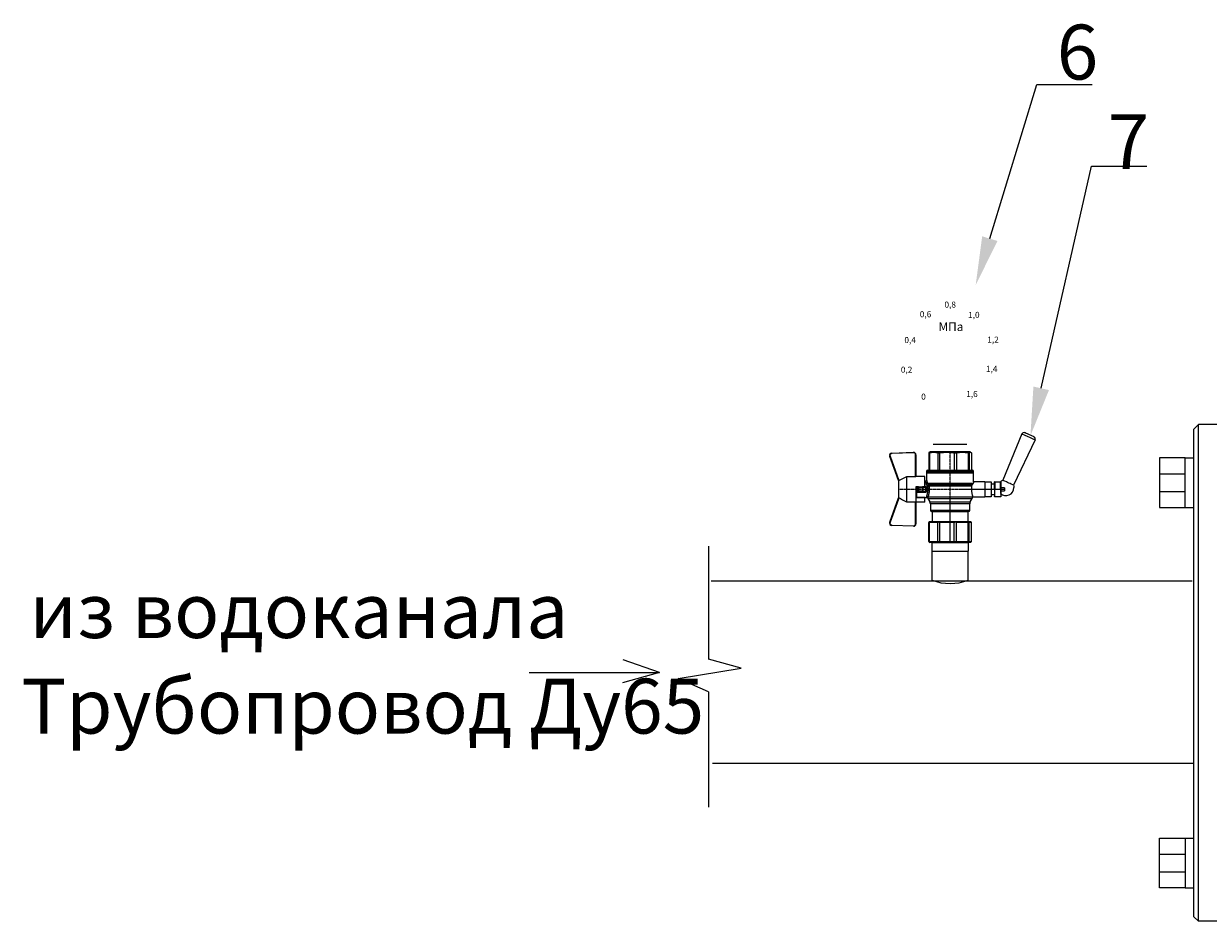
# Model space of a CAD drawing. Units: millimetres. Extents: x 2345 to 5168, y 1258 to 2059.
# Drawn here: x 2345 to 2777, y 1307 to 1634 of the extents above; entities that cross this region are included whole.
import ezdxf
from ezdxf import colors
from ezdxf.entities.mleader import LeaderData, LeaderLine
from ezdxf.math import Vec2, Vec3

# ---------------------------------------------------------------- set-up
doc = ezdxf.new("R2010")
doc.units = ezdxf.units.MM
doc.linetypes.add('CENTER2', pattern=[1.125, 0.75, -0.125, 0.125, -0.125])
doc.layers.add('Основная', color=7, linetype='Continuous', lineweight=40)
doc.styles.get("Standard").update_dxf_attribs({"font": 'arial.ttf'})
doc.styles.add('style1', font='isocpeur.ttf', dxfattribs={"oblique": 15, "height": 3})

# ---------------------------------------------------------------- blocks, each defined once
blk = doc.blocks.new('Кран шаровый для монтажа термодатчика Ду15')
at = {"color": 7, "linetype": 'Continuous', "lineweight": 15}
for p, q in [((-34.99, 38.29), (-52.17, 44.46)), ((-52.08, 44.72), (-34.17, 38.29)), ((-21.32, 38.29), (-3.41, 44.72)), ((-3.31, 44.46), (-20.5, 38.29)), ((-55.09, 27.16), (-54.54, 43.06)), ((-54.26, 43.05), (-54.82, 27.15)), ((-33.9, 38.29), (-34.99, 38.29)), ((-21.58, 38.29), (-33.9, 38.29)), ((-20.5, 38.29), (-21.58, 38.29)), ((-0.67, 27.15), (-1.22, 43.05)), ((-0.95, 43.06), (-0.39, 27.16)), ((-18.46, 32.26), (-37.03, 32.26)), ((-37.03, 32.26), (-37.03, 25.54)), ((-18.46, 25.54), (-18.46, 32.26)), ((-53.26, 25.54), (-37.03, 25.54)), ((-53.26, 25.54), (-53.26, 25.26)), ((-37.08, 25.26), (-53.26, 25.26)), ((-37.21, 18.83), (-37.21, 25.26)), ((-37.21, 18.83), (-33.78, 18.83)), ((-34.47, 25.26), (-37.08, 25.26)), ((-34.38, 25.26), (-34.47, 25.26)), ((-25.91, 25.26), (-34.38, 25.26)), ((-33.78, 18.83), (-33.78, 25.26)), ((-33.78, 18.83), (-33.71, 18.83)), ((-33.71, 24.8), (-33.71, 17.43)), ((-30.13, 18.68), (-30.13, 23.43)), ((-29.58, 20.48), (-29.58, 23.43)), ((-29.58, 20.48), (-29.12, 20.48)), ((-29.58, 18.68), (-29.58, 20.48)), ((-29.12, 23.43), (-29.45, 23.43)), ((-29.12, 23.88), (-26.37, 23.88)), ((-29.12, 20.48), (-29.12, 23.43)), ((-26.37, 23.43), (-29.12, 23.43)), ((-26.37, 20.48), (-29.12, 20.48)), ((-29.12, 20.48), (-29.12, 20.08)), ((-26.37, 20.08), (-29.12, 20.08)), ((-29.12, 20.08), (-29.12, 18.14)), ((-28.94, 24.8), (-26.55, 24.8)), ((-25.91, 24.8), (-26.55, 24.8)), ((-26.37, 23.43), (-26.37, 20.48)), ((-25.91, 23.43), (-26.37, 23.43)), ((-26.37, 20.48), (-25.91, 20.48)), ((-26.37, 20.08), (-26.37, 20.48)), ((-26.37, 18.14), (-26.37, 20.08)), ((-25.91, 23.43), (-25.91, 25.26)), ((-25.91, 23.43), (-25.91, 20.48)), ((-25.91, 20.48), (-25.91, 20.4)), ((-25.91, 18.83), (-25.91, 20.4)), ((-25.91, 18.83), (-25.91, 18.68)), ((-25.91, 18.83), (-18.28, 18.83)), ((-25.35, 18.83), (-25.35, 18.68)), ((-21.77, 18.37), (-21.77, 18.83)), ((-18.46, 25.54), (-2.23, 25.54)), ((-2.23, 25.26), (-18.41, 25.26)), ((-18.28, 18.83), (-18.28, 25.26)), ((-2.23, 25.26), (-2.23, 25.54)), ((-67.15, 14.69), (-67.15, 15.03)), ((-67.15, 8.44), (-67.15, 14.69)), ((-66.42, 15.77), (-66.42, 15.36)), ((-66.42, 15.77), (-52.27, 15.77)), ((-66.42, 15.36), (-66.42, 8.96)), ((-66.42, 15.36), (-52.27, 15.36)), ((-66.42, 8.96), (-66.42, 7.49)), ((-66.42, 8.96), (-52.27, 8.96)), ((-52.27, 8.96), (-52.27, 15.36)), ((-51.97, 15.59), (-51.54, 15.14)), ((-51.54, 15.14), (-51.54, 8)), ((-44.19, 13.32), (-51.54, 13.32)), ((-44.19, 13.69), (-44.19, -13.69)), ((-38.49, 14.61), (-43.27, 14.61)), ((-34.66, 16.4), (-37.12, 14.98)), ((-25.32, -16.02), (-25.32, 15.61)), ((-24.4, 15.93), (-24.4, -16.44)), ((-24.06, 16.19), (-24.06, -16.71)), ((-23.15, 16.76), (-23.15, -17.19)), ((-15.62, 17.45), (-20.86, 17.45)), ((-14.51, 17.45), (-15.62, 17.45)), ((-15.62, 17.45), (-15.62, -17.45)), ((-0.8, 15.77), (-13.6, 15.77)), ((-0.8, 15.36), (-13.6, 15.36)), ((-0.8, 8.96), (-13.6, 8.96)), ((-0.8, 15.77), (-0.8, 15.36)), ((-0.8, 8.96), (-0.8, 7.49)), ((0, 14.7), (-0.36, 15.33)), ((-67.15, 7.26), (-67.15, 8.44)), ((-67.15, -3.09), (-67.15, 7.26)), ((-66.42, 7.49), (-66.42, -3.11)), ((-66.42, 7.49), (-52.27, 7.49)), ((-52.27, -3.11), (-52.27, 7.49)), ((-51.97, 8.24), (-51.54, 8)), ((-51.54, 8), (-51.54, -3.82)), ((-13.6, 7.49), (-0.8, 7.49)), ((-67.15, -4.42), (-67.15, -3.09)), ((-67.15, -12.81), (-67.15, -4.42)), ((-66.42, -3.11), (-52.27, -3.11)), ((-66.42, -3.11), (-66.42, -4.76)), ((-66.42, -4.76), (-52.27, -4.76)), ((-66.42, -4.76), (-66.42, -13.35)), ((-52.27, -13.35), (-52.27, -4.76)), ((-51.54, -3.82), (-51.97, -3.94)), ((-51.54, -3.82), (-51.54, -13.41)), ((-0.8, -3.11), (-13.6, -3.11)), ((-0.8, -3.11), (-13.6, -3.11)), ((-0.8, -4.76), (-13.6, -4.76)), ((-0.8, -3.11), (-0.8, -4.76)), ((-0.8, -3.11), (-0.8, -4.76)), ((-67.15, -13.51), (-67.15, -12.81)), ((-67.15, -15.03), (-67.15, -13.51)), ((-66.42, -13.35), (-52.27, -13.35)), ((-66.42, -13.35), (-66.42, -14.22)), ((-66.42, -14.22), (-52.27, -14.22)), ((-66.42, -14.22), (-66.42, -15.77)), ((-66.42, -15.77), (-52.27, -15.77)), ((-52.27, -15.77), (-52.27, -14.22)), ((-51.54, -13.41), (-51.97, -13.81)), ((-51.54, -15.14), (-51.97, -15.59)), ((-51.54, -13.32), (-44.19, -13.32)), ((-51.54, -13.41), (-51.54, -15.14)), ((-43.27, -14.61), (-38.49, -14.61)), ((-37.12, -14.98), (-34.66, -16.4)), ((-33.26, -16.76), (-33.26, -25.73)), ((-22.25, -17.45), (-15.62, -17.45)), ((-22.23, -25.73), (-22.23, -17.45)), ((-15.62, -17.45), (-14.51, -17.45)), ((-0.8, -13.35), (-13.6, -13.35)), ((-0.8, -14.22), (-13.6, -14.22)), ((-0.8, -15.77), (-13.6, -15.77)), ((-0.8, -13.35), (-0.8, -14.22)), ((-0.36, -15.33), (0, -14.7))]:
    blk.add_line(p, q, dxfattribs=at)
at = {"color": 1, "linetype": 'CENTER2'}
for p, q in [((-27.74, 38.29), (-27.74, -40.25)), ((-67.15, 0), (0, 0))]:
    blk.add_line(p, q, dxfattribs=at)
at = {"color": 8, "linetype": 'Continuous', "lineweight": 15}
for p, q in [((-28.94, 24.8), (-33.71, 24.8)), ((-43.27, 14.61), (-43.27, -14.61)), ((-38.49, -14.61), (-38.49, 14.61)), ((-37.12, 14.98), (-37.12, -14.98)), ((-34.66, 16.4), (-34.66, -16.4)), ((-33.28, 16.31), (-33.28, -16.77)), ((-14.51, 17.45), (-14.51, -10.43)), ((-14.51, -10.43), (-14.51, -17.45))]:
    blk.add_line(p, q, dxfattribs=at)
for p, q in [((-67.15, 12.54), (-67.15, -12.54)), ((0, -14.7), (0, 14.7))]:
    blk.add_line(p, q)
at = {"color": 0, "linetype": 'Continuous', "lineweight": 15}
for p, q in [((-33.26, -30.33), (-33.26, -25.73)), ((-33.26, -25.73), (-33.12, -25.73)), ((-33.12, -25.73), (-33.12, -30.33)), ((-30.5, -25.73), (-33.12, -25.73)), ((-27.88, -25.73), (-30.5, -25.73)), ((-27.88, -30.33), (-27.88, -25.73)), ((-27.88, -25.73), (-27.61, -25.73)), ((-27.61, -25.73), (-27.61, -30.33)), ((-24.99, -25.73), (-27.61, -25.73)), ((-22.37, -25.73), (-24.99, -25.73)), ((-22.37, -30.33), (-22.37, -25.73)), ((-22.37, -25.73), (-22.23, -25.73)), ((-22.23, -25.73), (-22.23, -30.33)), ((-33.12, -30.33), (-33.26, -30.33)), ((-33.26, -37.49), (-33.26, -32.9)), ((-33.26, -32.9), (-33.12, -32.9)), ((-27.88, -30.33), (-33.12, -30.33)), ((-33.12, -32.9), (-33.12, -37.49)), ((-28.02, -32.9), (-33.12, -32.9)), ((-31.65, -30.33), (-31.65, -32.9)), ((-28.02, -32.9), (-22.23, -32.9)), ((-27.61, -30.33), (-27.88, -30.33)), ((-27.88, -37.46), (-27.88, -32.94)), ((-22.37, -30.33), (-27.61, -30.33)), ((-22.37, -33.18), (-27.61, -33.18)), ((-27.61, -33.18), (-27.61, -37.22)), ((-23.84, -32.9), (-23.84, -30.33)), ((-22.23, -30.33), (-22.37, -30.33)), ((-22.37, -37.22), (-22.37, -33.18)), ((-22.23, -32.9), (-22.23, -32.94)), ((-22.23, -32.94), (-22.23, -37.46)), ((-33.12, -37.49), (-33.26, -37.49)), ((-28.02, -37.49), (-33.12, -37.49)), ((-28.89, -37.49), (-28.89, -40.25)), ((-26.59, -40.25), (-28.89, -40.25)), ((-22.23, -37.49), (-28.02, -37.49)), ((-27.61, -37.22), (-22.37, -37.22)), ((-26.59, -40.25), (-26.59, -37.49)), ((-22.23, -37.46), (-22.23, -37.49))]:
    blk.add_line(p, q, dxfattribs=at)
at = {"color": 7, "linetype": 'Continuous', "lineweight": 15, "flags": 128}
for points in [[(-52.08, 44.72), (-52.08, 44.72), (-52.09, 44.7), (-52.1, 44.68), (-52.11, 44.65), (-52.12, 44.61), (-52.14, 44.56), (-52.15, 44.52), (-52.17, 44.46)], [(-3.41, 44.72), (-3.41, 44.72), (-3.4, 44.7), (-3.39, 44.68), (-3.38, 44.65), (-3.37, 44.61), (-3.35, 44.56), (-3.33, 44.52), (-3.31, 44.46)], [(-54.54, 43.06), (-54.53, 43.06), (-54.52, 43.06), (-54.49, 43.06), (-54.46, 43.06), (-54.41, 43.05), (-54.37, 43.05), (-54.32, 43.05), (-54.26, 43.05)], [(-0.95, 43.06), (-0.95, 43.06), (-0.97, 43.06), (-1, 43.06), (-1.03, 43.06), (-1.07, 43.05), (-1.12, 43.05), (-1.17, 43.05), (-1.22, 43.05)], [(-54.82, 27.15), (-54.87, 27.16), (-54.92, 27.16), (-54.97, 27.16), (-55.01, 27.16), (-55.05, 27.16), (-55.07, 27.16), (-55.09, 27.16), (-55.09, 27.16)], [(-0.39, 27.16), (-0.4, 27.16), (-0.42, 27.16), (-0.44, 27.16), (-0.47, 27.16), (-0.52, 27.16), (-0.56, 27.16), (-0.62, 27.16), (-0.67, 27.15)]]:
    blk.add_lwpolyline(points, dxfattribs=at)
at = {"color": 7, "linetype": 'Continuous', "lineweight": 15}
for centre, radius, start, end in [((-52.7, 42.99), 1.84, 70.23437, 178), ((-52.7, 42.99), 1.56, 70.23437, 178), ((-52.7, 42.99), 1.56, 145.1276, 178), ((-2.79, 42.99), 1.84, 2, 109.76563), ((-2.79, 42.99), 1.56, 2, 109.76563), ((-53.26, 27.1), 1.84, 178, 270), ((-53.26, 27.1), 1.56, 178, 270), ((-2.23, 27.1), 1.84, 270, 2), ((-2.23, 27.1), 1.56, 270, 2), ((-33.26, 24.8), 0.459, 90, 180), ((-43.27, 13.69), 0.919, 90, 180), ((-38.49, 17.36), 2.76, 270, 300), ((-33.28, 14.01), 2.76, 111.61988, 120), ((-14.51, 16.54), 0.919, 0, 90), ((-43.27, -13.69), 0.919, 180, 270), ((-38.49, -17.36), 2.76, 60, 90), ((-33.28, -14.01), 2.76, 240, 270), ((-14.51, -16.54), 0.919, 270, 0)]:
    blk.add_arc(centre, radius, start, end, dxfattribs=at)
at = {"color": 0, "linetype": 'Continuous', "lineweight": 15}
for centre, start, end in [((-28.02, -33.18), 60, 90), ((-28.02, -37.22), 270, 300)]:
    blk.add_arc(centre, 0.276, start, end, dxfattribs=at)
at = {"color": 7, "linetype": 'Continuous', "lineweight": 15}
for major_axis, ratio, start_param, end_param in [((16.03, -16.03), 0.072735, 2.821501, 2.874508), ((15.26, -15.26), 0.331491, 3.068985, 3.121992), ((15.26, -15.26), 0.331491, 3.801377, 3.854383), ((12.16, -12.16), 0.864393, 3.461684, 3.514691), ((12.16, -12.16), 0.864393, 4.194076, 4.247082), ((-14.37, -14.37), 0.502076, 5.42518, 5.478186), ((-14.37, -14.37), 0.502076, 6.157571, 6.210578), ((-16.03, -16.03), 0.072735, 5.817879, 5.870885), ((-16.03, -16.03), 0.072735, 0.267085, 0.320092)]:
    blk.add_ellipse((-37.11, 0), major_axis=major_axis, ratio=ratio, start_param=start_param, end_param=end_param, dxfattribs=at)
at = {"color": 0, "linetype": 'Continuous', "lineweight": 15}
for centre, major_axis, start_param, end_param in [((-27.74, -33.18), (0.266, -0.266), 1.308997, 2.356194), ((-22.51, -33.18), (0.266, 0.266), 4.974188, 6.021386), ((-27.74, -37.22), (0.266, 0.266), 3.926991, 4.974188), ((-22.51, -37.22), (0.266, -0.266), 0.261799, 1.308997)]:
    blk.add_ellipse(centre, major_axis=major_axis, ratio=0.267949, start_param=start_param, end_param=end_param, dxfattribs=at)
at = {"color": 7, "linetype": 'Continuous', "lineweight": 15}
for points in [[(-33.9, 38.29), (-34.96, 36.28), (-35.99, 34.27), (-37.03, 32.26)], [(-18.46, 32.26), (-19.49, 34.27), (-20.53, 36.28), (-21.58, 38.29)], [(-29.58, 18.68), (-29.58, 18.68), (-29.69, 18.68), (-29.97, 18.68), (-30.13, 18.68)], [(-29.45, 23.43), (-29.53, 23.43), (-29.58, 23.43), (-29.58, 23.43)], [(-26.37, 18.14), (-27.27, 18.25), (-28.21, 18.25), (-29.12, 18.14)], [(-28.94, 17.35), (-28.96, 17.51), (-29.01, 17.83), (-29.08, 18.06), (-29.12, 18.14)], [(-26.55, 17.35), (-26.53, 17.51), (-26.48, 17.83), (-26.4, 18.06), (-26.37, 18.14)], [(-25.35, 18.68), (-25.52, 18.68), (-25.8, 18.68), (-25.91, 18.68), (-25.91, 18.68)], [(-66.42, 15.77), (-66.66, 15.52), (-66.91, 15.28), (-67.15, 15.03)], [(-66.42, 15.36), (-66.66, 15.13), (-66.91, 14.91), (-67.15, 14.69)], [(-66.42, 8.96), (-66.66, 8.79), (-66.91, 8.61), (-67.15, 8.44)], [(-25.25, 16.67), (-25.36, 16.57), (-25.5, 16.49), (-25.65, 16.47)], [(-25.32, 15.61), (-24.99, 15.63), (-24.67, 15.75), (-24.4, 15.93)], [(-24.95, 16.94), (-25.05, 16.85), (-25.15, 16.76), (-25.25, 16.67)], [(-24.4, 15.93), (-24.29, 16.02), (-24.18, 16.1), (-24.06, 16.19)], [(-24.06, 16.19), (-23.77, 16.46), (-23.44, 16.65), (-23.15, 16.76)], [(-66.42, 7.49), (-66.66, 7.42), (-66.91, 7.34), (-67.15, 7.26)], [(-66.42, -3.11), (-66.66, -3.1), (-66.91, -3.09), (-67.15, -3.09)], [(-66.42, -4.76), (-66.66, -4.65), (-66.91, -4.53), (-67.15, -4.42)], [(-66.42, -13.35), (-66.66, -13.17), (-66.91, -12.99), (-67.15, -12.81)], [(-66.42, -14.22), (-66.66, -13.99), (-66.91, -13.75), (-67.15, -13.51)], [(-66.42, -15.77), (-66.66, -15.52), (-66.91, -15.28), (-67.15, -15.03)], [(-24.06, -16.71), (-24.17, -16.62), (-24.29, -16.53), (-24.4, -16.44)]]:
    blk.add_open_spline(points, degree=3, dxfattribs=at)
for points, knots in [([(-37.03, 25.54), (-37.03, 25.47), (-37.03, 25.39), (-37.05, 25.29), (-37.07, 25.26), (-37.08, 25.26)], [0, 0, 0, 0, 0.5, 0.5, 1, 1, 1, 1]), ([(-30.13, 23.43), (-30.13, 23.46), (-30.13, 23.54), (-30.12, 23.64), (-30.1, 23.75), (-30.07, 23.86), (-30.02, 24.01), (-29.93, 24.2), (-29.78, 24.41), (-29.6, 24.58), (-29.42, 24.69), (-29.25, 24.76), (-29.09, 24.8), (-28.99, 24.8), (-28.94, 24.8)], [0, 0, 0, 0, 0.053286, 0.106273, 0.159268, 0.212578, 0.266505, 0.395214, 0.52304, 0.645854, 0.766404, 0.845904, 0.923231, 1, 1, 1, 1]), ([(-30.13, 23.43), (-29.95, 23.43), (-29.67, 23.43), (-29.58, 23.43), (-29.58, 23.43)], [0, 0, 0, 0, 0.571429, 1, 1, 1, 1]), ([(-28.94, 17.35), (-28.97, 17.34), (-29.03, 17.33), (-29.13, 17.34), (-29.22, 17.35), (-29.31, 17.36), (-29.45, 17.41), (-29.62, 17.5), (-29.81, 17.67), (-29.96, 17.88), (-30.05, 18.11), (-30.1, 18.31), (-30.13, 18.5), (-30.13, 18.62), (-30.13, 18.68)], [0, 0, 0, 0, 0.047589, 0.094304, 0.140566, 0.186811, 0.233473, 0.352859, 0.476117, 0.600851, 0.73272, 0.820435, 0.90917, 1, 1, 1, 1]), ([(-29.58, 23.43), (-29.58, 23.55), (-29.53, 23.67), (-29.36, 23.84), (-29.24, 23.88), (-29.12, 23.88)], [0, 0, 0, 0, 0.5, 0.5, 1, 1, 1, 1]), ([(-29.12, 20.08), (-29.24, 20.08), (-29.36, 20.12), (-29.53, 20.27), (-29.58, 20.37), (-29.58, 20.48)], [0, 0, 0, 0, 0.5, 0.5, 1, 1, 1, 1]), ([(-29.58, 18.68), (-29.58, 18.65), (-29.58, 18.59), (-29.57, 18.5), (-29.55, 18.42), (-29.52, 18.34), (-29.49, 18.28), (-29.45, 18.22), (-29.39, 18.16), (-29.31, 18.12), (-29.21, 18.12), (-29.15, 18.13), (-29.12, 18.14)], [0, 0, 0, 0, 0.12313, 0.233743, 0.332471, 0.420207, 0.498221, 0.568314, 0.665071, 0.764496, 0.874216, 1, 1, 1, 1]), ([(-29.12, 23.88), (-29.08, 23.88), (-28.98, 24.05), (-28.94, 24.53), (-28.94, 24.8)], [0, 0, 0, 0, 0.428571, 1, 1, 1, 1]), ([(-29.12, 23.43), (-29.12, 23.45), (-29.12, 23.49), (-29.12, 23.56), (-29.12, 23.63), (-29.12, 23.69), (-29.12, 23.75), (-29.12, 23.81), (-29.12, 23.85), (-29.12, 23.88), (-29.12, 23.88), (-29.12, 23.88)], [0, 0, 0, 0, 0.093907, 0.187948, 0.28543, 0.388925, 0.500162, 0.620859, 0.760079, 0.859557, 1, 1, 1, 1]), ([(-26.55, 24.8), (-26.55, 24.53), (-26.5, 24.05), (-26.41, 23.88), (-26.37, 23.88)], [0, 0, 0, 0, 0.571429, 1, 1, 1, 1]), ([(-26.55, 24.8), (-26.52, 24.8), (-26.46, 24.8), (-26.36, 24.79), (-26.27, 24.77), (-26.18, 24.74), (-26.09, 24.7), (-26, 24.65), (-25.94, 24.61), (-25.91, 24.59)], [0, 0, 0, 0, 0.133888, 0.267723, 0.402544, 0.539368, 0.679167, 0.839738, 1, 1, 1, 1]), ([(-25.35, 18.68), (-25.36, 18.65), (-25.36, 18.57), (-25.37, 18.46), (-25.38, 18.35), (-25.41, 18.24), (-25.45, 18.08), (-25.53, 17.88), (-25.68, 17.67), (-25.86, 17.5), (-26.05, 17.4), (-26.23, 17.35), (-26.39, 17.33), (-26.5, 17.34), (-26.55, 17.35)], [0, 0, 0, 0, 0.054859, 0.10886, 0.162229, 0.2152, 0.268013, 0.400286, 0.525227, 0.648206, 0.767485, 0.844586, 0.921429, 1, 1, 1, 1]), ([(-26.37, 23.88), (-26.37, 23.88), (-26.37, 23.88), (-26.37, 23.87), (-26.37, 23.86), (-26.37, 23.85), (-26.37, 23.81), (-26.37, 23.74), (-26.37, 23.65), (-26.37, 23.54), (-26.37, 23.46), (-26.37, 23.43)], [0, 0, 0, 0, 0.075478, 0.140711, 0.195652, 0.240362, 0.379621, 0.500444, 0.681156, 0.843764, 1, 1, 1, 1]), ([(-26.37, 23.88), (-26.24, 23.88), (-26.13, 23.84), (-25.96, 23.67), (-25.91, 23.55), (-25.91, 23.43)], [0, 0, 0, 0, 0.5, 0.5, 1, 1, 1, 1]), ([(-25.91, 20.48), (-25.91, 20.37), (-25.96, 20.27), (-26.13, 20.12), (-26.24, 20.08), (-26.37, 20.08)], [0, 0, 0, 0, 0.5, 0.5, 1, 1, 1, 1]), ([(-26.37, 18.14), (-26.35, 18.14), (-26.31, 18.12), (-26.26, 18.12), (-26.2, 18.12), (-26.15, 18.14), (-26.11, 18.16), (-26.07, 18.19), (-25.99, 18.26), (-25.92, 18.44), (-25.91, 18.6), (-25.91, 18.68)], [0, 0, 0, 0, 0.074229, 0.142605, 0.205958, 0.265327, 0.321971, 0.377336, 0.432968, 0.667174, 1, 1, 1, 1]), ([(-24.95, 16.94), (-24.91, 16.98), (-24.84, 17.04), (-24.72, 17.14), (-24.6, 17.23), (-24.48, 17.31), (-24.33, 17.4), (-24.16, 17.49), (-23.96, 17.58), (-23.82, 17.62), (-23.76, 17.64)], [0, 0, 0, 0, 0.100136, 0.200517, 0.301393, 0.403008, 0.505601, 0.6694, 0.8339, 1, 1, 1, 1]), ([(-23.15, 16.76), (-23.31, 16.81), (-23.59, 17.06), (-23.73, 17.47), (-23.76, 17.64)], [0, 0, 0, 0, 0.571429, 1, 1, 1, 1]), ([(-20.86, 17.45), (-20.98, 17.47), (-21.22, 17.5), (-21.52, 17.71), (-21.73, 18.01), (-21.76, 18.25), (-21.77, 18.37)], [0, 0, 0, 0, 0.250017, 0.499949, 0.7497, 1, 1, 1, 1]), ([(-18.41, 25.26), (-18.42, 25.26), (-18.43, 25.29), (-18.45, 25.39), (-18.46, 25.47), (-18.46, 25.54)], [0, 0, 0, 0, 0.5, 0.5, 1, 1, 1, 1]), ([(-33.71, 17.43), (-33.72, 17.33), (-33.74, 17.15), (-33.86, 16.9), (-34.05, 16.7), (-34.21, 16.61), (-34.29, 16.57)], [0, 0, 0, 0, 0.25044, 0.500237, 0.749966, 1, 1, 1, 1]), ([(-32.54, 17.2), (-32.56, 17.02), (-32.72, 16.59), (-33.08, 16.34), (-33.28, 16.31)], [0, 0, 0, 0, 0.428571, 1, 1, 1, 1]), ([(-25.32, 15.61), (-25.39, 15.6), (-25.53, 15.58), (-25.74, 15.56), (-25.96, 15.53), (-26.17, 15.51), (-26.5, 15.49), (-26.95, 15.46), (-27.69, 15.44), (-28.63, 15.45), (-29.54, 15.53), (-30.24, 15.62), (-30.75, 15.7), (-31.24, 15.79), (-31.71, 15.89), (-32.15, 16), (-32.51, 16.09), (-32.81, 16.17), (-33.06, 16.24), (-33.2, 16.29), (-33.28, 16.31)], [0, 0, 0, 0, 0.02493, 0.04991, 0.074968, 0.100132, 0.125429, 0.188449, 0.251568, 0.378019, 0.50331, 0.565693, 0.628714, 0.691061, 0.753649, 0.81575, 0.877598, 0.918736, 0.9595, 1, 1, 1, 1]), ([(-32.54, 17.2), (-32.5, 17.19), (-32.42, 17.16), (-32.29, 17.11), (-32.11, 17.05), (-31.85, 16.96), (-31.54, 16.87), (-31.01, 16.71), (-30.34, 16.55), (-29.44, 16.39), (-28.51, 16.3), (-27.73, 16.29), (-27.15, 16.3), (-26.77, 16.33), (-26.39, 16.36), (-26.01, 16.41), (-25.77, 16.45), (-25.65, 16.47)], [0, 0, 0, 0, 0.023604, 0.052351, 0.086242, 0.125276, 0.198979, 0.251156, 0.387449, 0.501881, 0.626737, 0.750794, 0.800111, 0.84965, 0.899452, 0.949556, 1, 1, 1, 1]), ([(-26.55, 17.35), (-26.62, 17.35), (-26.76, 17.37), (-26.98, 17.39), (-27.2, 17.41), (-27.42, 17.42), (-27.63, 17.43), (-27.85, 17.43), (-28.07, 17.42), (-28.29, 17.41), (-28.51, 17.39), (-28.72, 17.37), (-28.87, 17.35), (-28.94, 17.35)], [0, 0, 0, 0, 0.091306, 0.182375, 0.273258, 0.364008, 0.454678, 0.545322, 0.635992, 0.726742, 0.817625, 0.908694, 1, 1, 1, 1]), ([(-25.32, 15.61), (-25.4, 15.68), (-25.54, 15.94), (-25.63, 16.31), (-25.65, 16.47)], [0, 0, 0, 0, 0.571429, 1, 1, 1, 1]), ([(-24.4, 15.93), (-24.52, 15.94), (-24.84, 16.14), (-25.14, 16.51), (-25.25, 16.67)], [0, 0, 0, 0, 0.571429, 1, 1, 1, 1]), ([(-24.06, 16.19), (-24.19, 16.2), (-24.53, 16.39), (-24.85, 16.78), (-24.95, 16.94)], [0, 0, 0, 0, 0.571429, 1, 1, 1, 1]), ([(-13.6, 16.52), (-13.6, 16.53), (-13.6, 16.55), (-13.6, 16.43), (-13.6, 16.13), (-13.6, 15.66), (-13.6, 15.02), (-13.6, 14.24), (-13.6, 13.22), (-13.6, 11.95), (-13.6, 10.42), (-13.6, 8.75), (-13.6, 6.96), (-13.6, 5.02), (-13.6, 3.11), (-13.6, 1.3), (-13.6, -0.39), (-13.6, -2.08), (-13.6, -3.76), (-13.6, -5.4), (-13.6, -6.98), (-13.6, -8.47), (-13.6, -9.99), (-13.6, -11.49), (-13.6, -12.9), (-13.6, -13.67), (-13.6, -14.04)], [0, 0, 0, 0, 0.008768, 0.04868, 0.088603, 0.128514, 0.168437, 0.207517, 0.246608, 0.296599, 0.345229, 0.392402, 0.439564, 0.488195, 0.538196, 0.577276, 0.616367, 0.656278, 0.696201, 0.736112, 0.776035, 0.815115, 0.854206, 0.904197, 0.95283, 1, 1, 1, 1]), ([(-0.38, 15.32), (-0.41, 15.37), (-0.48, 15.53), (-0.67, 15.68), (-0.8, 15.77)], [0, 0, 0, 0, 0.360575, 1, 1, 1, 1]), ([(-0.8, 15.36), (-0.45, 14.3), (-0.27, 13.23), (-0.26, 11.63), (-0.31, 11.1), (-0.49, 10.02), (-0.62, 9.49), (-0.8, 8.96)], [0, 0, 0, 0, 0.5, 0.5, 0.75, 0.75, 1, 1, 1, 1]), ([(-0.8, 7.49), (-0.45, 5.74), (-0.27, 3.97), (-0.26, 1.32), (-0.31, 0.44), (-0.49, -1.34), (-0.62, -2.23), (-0.8, -3.11)], [0, 0, 0, 0, 0.5, 0.5, 0.75, 0.75, 1, 1, 1, 1]), ([(-0.8, -4.76), (-0.45, -6.18), (-0.27, -7.61), (-0.26, -9.76), (-0.31, -10.48), (-0.49, -11.92), (-0.62, -12.64), (-0.8, -13.35)], [0, 0, 0, 0, 0.5, 0.5, 0.75, 0.75, 1, 1, 1, 1]), ([(-25.32, -16.02), (-25.59, -15.98), (-26.13, -15.91), (-27.01, -15.84), (-27.91, -15.83), (-28.79, -15.86), (-29.65, -15.94), (-30.45, -16.06), (-31.19, -16.2), (-31.86, -16.36), (-32.42, -16.51), (-32.86, -16.64), (-33.14, -16.73), (-33.26, -16.77), (-33.24, -16.76), (-33.24, -16.76)], [0, 0, 0, 0, 0.07852, 0.159252, 0.237796, 0.318702, 0.396001, 0.475404, 0.555403, 0.637528, 0.720997, 0.806929, 0.889389, 0.974471, 1, 1, 1, 1]), ([(-25.32, -16.02), (-25.15, -16.04), (-24.98, -16.1), (-24.68, -16.24), (-24.54, -16.33), (-24.4, -16.44)], [0, 0, 0, 0, 0.5, 0.5, 1, 1, 1, 1]), ([(-23.15, -17.19), (-23.28, -17.15), (-23.43, -17.1), (-23.74, -16.94), (-23.9, -16.84), (-24.06, -16.71)], [0, 0, 0, 0, 0.5, 0.5, 1, 1, 1, 1]), ([(-22.25, -17.45), (-22.25, -17.45), (-22.23, -17.45), (-22.37, -17.41), (-22.64, -17.33), (-22.97, -17.24), (-23.15, -17.19)], [0, 0, 0, 0, 0.128323, 0.399848, 0.679119, 1, 1, 1, 1]), ([(-13.6, -14.04), (-13.6, -14.38), (-13.6, -15.06), (-13.6, -15.8), (-13.6, -16.27), (-13.6, -16.51), (-13.6, -16.52), (-13.6, -16.52)], [0, 0, 0, 0, 0.219172, 0.445142, 0.677492, 0.859093, 1, 1, 1, 1]), ([(-0.8, -14.22), (-0.45, -14.48), (-0.27, -14.74), (-0.26, -15.13), (-0.31, -15.26), (-0.49, -15.51), (-0.62, -15.64), (-0.8, -15.77)], [0, 0, 0, 0, 0.5, 0.5, 0.75, 0.75, 1, 1, 1, 1])]:
    blk.add_open_spline(points, degree=3, knots=knots, dxfattribs=at)
at = {"color": 8, "linetype": 'Continuous', "lineweight": 15}
for points, knots in [([(-21.77, 18.37), (-21.8, 18.36), (-21.85, 18.34), (-22.26, 18.17), (-22.88, 17.92), (-23.47, 17.74), (-23.76, 17.64)], [0, 0, 0, 0, 0.242993, 0.499173, 0.749773, 1, 1, 1, 1]), ([(-33.28, 16.31), (-33.43, 16.36), (-33.74, 16.48), (-34.06, 16.54), (-34.24, 16.57), (-34.32, 16.57), (-34.29, 16.57), (-34.29, 16.57)], [0, 0, 0, 0, 0.241543, 0.490267, 0.745473, 0.999921, 1, 1, 1, 1]), ([(-33.71, 17.43), (-33.71, 17.43), (-33.69, 17.43), (-33.58, 17.42), (-33.39, 17.41), (-33.07, 17.37), (-32.72, 17.26), (-32.54, 17.2)], [0, 0, 0, 0, 0.182689, 0.34086, 0.49992, 0.750292, 1, 1, 1, 1]), ([(-20.86, 17.45), (-20.89, 17.44), (-20.95, 17.42), (-21.42, 17.26), (-22.14, 17.03), (-22.81, 16.85), (-23.15, 16.76)], [0, 0, 0, 0, 0.24698, 0.496323, 0.7473, 1, 1, 1, 1])]:
    blk.add_open_spline(points, degree=3, knots=knots, dxfattribs=at)
at = {"flags": 1}
blk.add_attdef('КОД_1С', (-30.77, -6.49), '', height=2.5, dxfattribs=at)
blk = doc.blocks.new('разрыв')
at = {"color": 7}
for p, q in [((0, 16.028), (0, 8.123)), ((0, 5.829), (0, -2.235))]:
    blk.add_line(p, q, dxfattribs=at)
at = {"linetype": 'ByBlock', "lineweight": 25}
blk.add_lwpolyline([(0, 5.829), (-2.119, 6.753), (2.279, 7.486), (0, 8.123)], dxfattribs=at)

msp = doc.modelspace()

# ---------------------------------------------------------------- linework, layer by layer
for p, q in [((2709.06, 1484.77, -312.42), (2702.05, 1467.85, -312.42)), ((2713.82, 1482.65, -312.42), (2705.94, 1466.12, -312.42)), ((2676.23, 1441.99, -312.42), (2676.23, 1445.16, -312.42)), ((2676.23, 1445.16, -312.42), (2689.42, 1445.16, -312.42)), ((2689.42, 1445.16, -312.42), (2689.42, 1441.99, -312.42)), ((2676.23, 1431.44, -312.42), (2676.23, 1441.99, -312.42)), ((2676.23, 1441.99, -312.42), (2689.42, 1441.99, -312.42)), ((2689.42, 1431.44, -312.42), (2689.42, 1441.99, -312.42)), ((2595.66, 1431.15), (2771.11, 1431.15)), ((2576.77, 1397.8, -390.24), (2563.57, 1402.42, -390.24)), ((2529.22, 1397.8, -390.24), (2576.77, 1397.8, -390.24)), ((2576.77, 1397.8, -390.24), (2563.33, 1393.99, -390.24)), ((2596.15, 1364.66), (2771.6, 1364.66))]:
    msp.add_line(p, q)
at = {"color": 0, "extrusion": (0, 1, 0)}
msp.add_line((2688.97, 1480.88, -302.42), (2676.68, 1480.88, -312.41), dxfattribs=at)
for centre, radius, start, end in [((2709.79, 1484.48, -312.42), 0.791, 66, 158.2083), ((2713.11, 1483, -312.42), 0.791, 333.7917, 66), ((2703.19, 1465.18, -312.42), 2.9, 226.6582, 0)]:
    msp.add_arc(centre, radius, start, end)
at = {"extrusion": (-0.406737, -0.913545, 4e-16)}
for start, end in [(180, 277.8855), (277.8855, 0)]:
    msp.add_arc((1873.54, -312.42, -2458.28), 2.61, start, end, dxfattribs=at)
at = {"extrusion": (0.406737, 0.913545, -1e-16)}
msp.add_arc((-1873.54, -312.42, 2459.1), 1.82, 180, 0, dxfattribs=at)
at = {"extrusion": (0, -1e-16, -1)}
for start, end in [(46.6582, 66.8327), (161.1673, 180)]:
    msp.add_arc((-2703.19, 1465.18, 312.42), 2.9, start, end, dxfattribs=at)
at = {"extrusion": (1, -2e-16, 0)}
msp.add_arc((1465.18, -312.42, 2701.2), 2.11, 0, 180, dxfattribs=at)
at = {"extrusion": (0.406737, 0.913545, -4e-16)}
for start, end in [(288.8844, 0), (180, 288.8844)]:
    msp.add_arc((-1873.54, -312.42, 2439.97), 2.13, start, end, dxfattribs=at)
at = {"color": 7}
msp.add_arc((2682.83, 1448.55, -312.42), 18.34, 248.9185, 291.0815, dxfattribs=at)
at = {"layer": 'Основная', "color": 7, "lineweight": 20}
for p, q in [((2773.48, 1488.25), (2771.79, 1486.56)), ((2785.28, 1488.25), (2773.48, 1488.25)), ((2773.48, 1307.01), (2773.48, 1488.25)), ((2771.79, 1308.69), (2771.79, 1486.56)), ((2768.61, 1476.02), (2771.79, 1476.02)), ((2759.27, 1470.25), (2768.61, 1470.25)), ((2759.27, 1463.77), (2768.61, 1463.77)), ((2768.61, 1457.93), (2771.79, 1457.93)), ((2768.61, 1337.33), (2771.79, 1337.33)), ((2759.27, 1331.48), (2768.61, 1331.48)), ((2759.27, 1325.01), (2768.61, 1325.01)), ((2768.61, 1319.23), (2771.79, 1319.23)), ((2773.48, 1307.01), (2771.79, 1308.69)), ((2785.28, 1307.01), (2773.48, 1307.01))]:
    msp.add_line(p, q, dxfattribs=at)
for points in [[(2768.61, 1476.02), (2759.27, 1476.02), (2759.27, 1457.93), (2768.61, 1457.93)], [(2768.61, 1319.23), (2759.27, 1319.23), (2759.27, 1337.33), (2768.61, 1337.33)]]:
    msp.add_lwpolyline(points, close=True, dxfattribs=at)

# ---------------------------------------------------------------- block references
at = {"xscale": 0.492673067172, "yscale": 0.492673067172, "zscale": 0.492673067172, "rotation": 90}
msp.add_blockref('Кран шаровый для монтажа термодатчика Ду15', (2682.83, 1478.25, -312.42), dxfattribs=at)
at = {"linetype": 'ByBlock', "lineweight": 25, "xscale": 5.210507251202044, "yscale": 5.210507251202044, "zscale": 5.210507251202044}
msp.add_blockref('разрыв', (2594.68, 1360.33, -748.02), dxfattribs=at)

# ---------------------------------------------------------------- texts
at = {"color": 253, "style": 'style1', "oblique": 15}
for s, height, p in [('0,8', 2.219, (2680.77, 1530.82, -301.73)), ('0,6', 2.219, (2671.77, 1527.33, -301.73)), ('1,0', 2.219, (2689.4, 1527.08, -301.73)), ('МПа', 3.166, (2678.63, 1522.3, -300.99)), ('0,4', 2.219, (2666.15, 1517.9, -301.73)), ('1,2', 2.219, (2696.41, 1518.05, -301.73)), ('0,2', 2.219, (2664.85, 1507.09, -301.73)), ('1,4', 2.219, (2695.92, 1507.41, -301.73)), ('1,6', 2.219, (2688.7, 1498.21, -301.73)), ('0', 2.22, (2672.29, 1497.27, -301.73))]:
    msp.add_text(s, height=height, dxfattribs=at).set_placement(p)
at = {"color": 7, "char_height": 20, "attachment_point": 1}
for s, insert, width in [('6', (2721.75, 1634.04, -1097.48), 31.1105), ('\\pxt4;7', (2740.39, 1601.39, -273.59), 31.1105), ('из водоканала', (2346.93, 1430.33, -390.24), 255.6808), ('Трубопровод Ду65', (2343.92, 1395.48, -390.24), 304.0432)]:
    msp.add_mtext(s, dxfattribs=dict(at, insert=insert, width=width))

# ---------------------------------------------------------------- leaders
at = {"color": 7}
ml = msp.add_multileader_mtext('Standard', dxfattribs=at)
ml.set_content(' ', color=7)
ml.set_leader_properties()
ml.build(insert=Vec2(0, 0))
ml.multileader.update_dxf_attribs({"arrow_head_size": 17.69})
ctx = ml.context
ctx.base_point, ctx.char_height, ctx.arrow_head_size, ctx.landing_gap_size, ctx.plane_origin = Vec3(2734.65, 1612.22, -1316.36), 10.11, 17.69, 5.05, Vec3(2660.73, 1539.07, -1316.36)
notes = []
notes.append((ctx, [(0, (1, 1, 0), (2714.44, 1612.22, -1316.36), (1, 0), 20.21, [(0, [(2692.17, 1539.07, -1316.36)], 0, [])])]))
ctx.mtext.insert, ctx.mtext.flow_direction = Vec3(2739.7, 1618.29, -1316.36), 5
ml = msp.add_multileader_mtext('Standard', dxfattribs=at)
ml.set_content(' ', color=7)
ml.set_leader_properties()
ml.build(insert=Vec2(0, 0))
ml.multileader.update_dxf_attribs({"arrow_head_size": 17.69})
ctx = ml.context
ctx.base_point, ctx.char_height, ctx.arrow_head_size, ctx.landing_gap_size, ctx.plane_origin = Vec3(2754.65, 1582.41, -540.64), 10.11, 17.69, 5.05, Vec3(2680.73, 1484.15, -540.64)
notes.append((ctx, [(0, (1, 1, 0), (2734.43, 1582.41, -540.64), (1, 0), 20.21, [(0, [(2712.16, 1484.15, -540.64)], 0, [])])]))
ctx.mtext.insert, ctx.mtext.flow_direction = Vec3(2759.7, 1588.47, -540.64), 5
for ctx, leaders in notes:
    for number, flags, end, landing, length, lines in leaders:
        leader = LeaderData()
        leader.index, (leader.has_last_leader_line, leader.has_dogleg_vector, leader.attachment_direction) = number, flags
        leader.last_leader_point, leader.dogleg_vector, leader.dogleg_length = Vec3(end), Vec3(landing), length
        for number, points, colour, breaks in lines:
            line = LeaderLine()
            line.index, line.vertices, line.color, line.breaks = number, Vec3.list(points), colors.encode_raw_color(colour), breaks
            leader.lines.append(line)
        ctx.leaders.append(leader)

doc.saveas('drawing.dxf')
